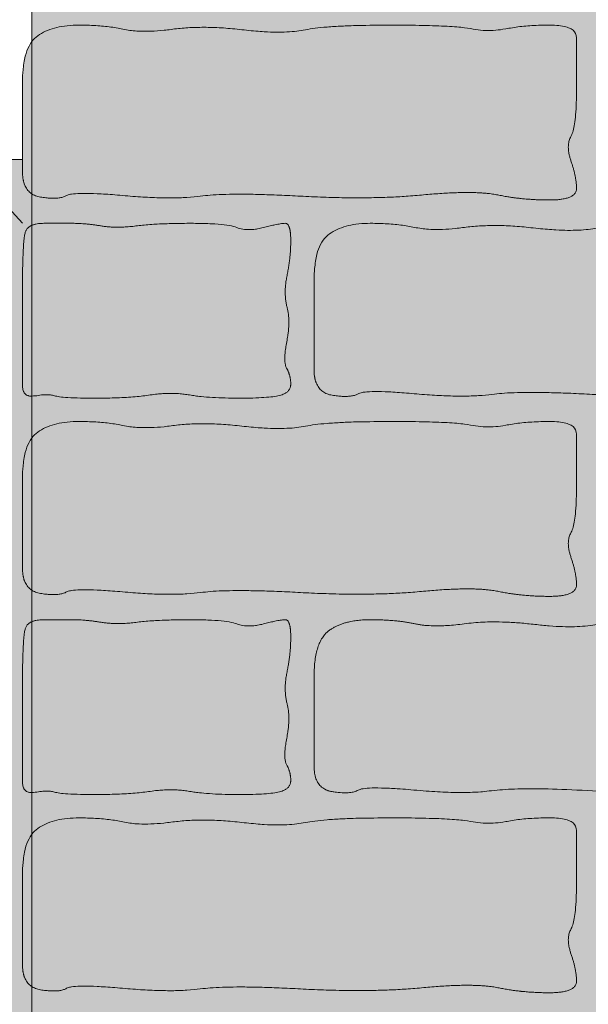
# Model space of a CAD drawing. Units: centimetres. Extents: x -77 to 91, y -70 to 85.
# Drawn here: x -33 to -12, y -41 to -6 of the extents above; entities that cross this region are included whole.
import ezdxf

# ---------------------------------------------------------------- set-up
doc = ezdxf.new("R2010")
doc.units = ezdxf.units.CM
for name, color, linetype, lineweight in [('11 Terre grond', 7, 'Continuous', 9), ('11 Terre grond_Hatch', 7, 'Continuous', 9), ('2 mur existant bestaande muur', 7, 'Continuous', 20), ('2 mur existant bestaande muur_Hatch', 7, 'Continuous', 9)]:
    doc.layers.add(name, color=color, linetype=linetype, lineweight=lineweight)

msp = doc.modelspace()

# ---------------------------------------------------------------- hatches: boundary and pattern name
at = {"layer": '11 Terre grond_Hatch', "linetype": 'Continuous', "lineweight": 0, "true_color": 0xddd299, "transparency": 33554687}
msp.add_hatch(color=41, dxfattribs=at).paths.add_polyline_path([(-77.384, -15.268), (-32.15, -15.268), (-32.15, -11.225), (-77.384, -11.225)])
at = {"layer": '11 Terre grond_Hatch', "linetype": 'Continuous', "lineweight": 0, "true_color": 0xeee9cc}
msp.add_hatch(color=254, dxfattribs=at).paths.add_polyline_path([(-32.148, -70.089), (-32.148, -15.268), (-77.382, -15.268), (-77.37, -70.089)])
at = {"layer": '2 mur existant bestaande muur_Hatch', "linetype": 'Continuous', "lineweight": 0, "true_color": 0xc0c0c0, "transparency": 33554687}
msp.add_hatch(color=9, dxfattribs=at).paths.add_polyline_path([(-3.029, -70.089), (-3.029, 85.45), (-32.021, 85.45), (-32.15, 85.125), (-32.15, -70.089)])
at = {"layer": '2 mur existant bestaande muur_Hatch', "linetype": 'Continuous', "lineweight": 0, "true_color": 0xffcc99, "transparency": 33554687}
for points in [[(-32.483, -9.555), (-32.483, -8.477), (-32.474, -8.176), (-32.449, -7.902), (-32.408, -7.656), (-32.349, -7.437), (-32.274, -7.245), (-32.182, -7.081), (-32.074, -6.944), (-31.949, -6.834), (-31.809, -6.744), (-31.658, -6.667), (-31.494, -6.601), (-31.318, -6.547), (-31.13, -6.505), (-30.93, -6.475), (-30.718, -6.457), (-30.493, -6.451), (-30.267, -6.453), (-30.048, -6.46), (-29.837, -6.472), (-29.634, -6.488), (-29.438, -6.508), (-29.251, -6.534), (-29.071, -6.563), (-28.898, -6.598), (-28.724, -6.63), (-28.536, -6.653), (-28.337, -6.666), (-28.124, -6.671), (-27.899, -6.666), (-27.662, -6.653), (-27.412, -6.63), (-27.149, -6.598), (-26.876, -6.566), (-26.591, -6.544), (-26.297, -6.532), (-25.992, -6.529), (-25.677, -6.537), (-25.351, -6.554), (-25.016, -6.581), (-24.669, -6.618), (-24.327, -6.654), (-24.004, -6.68), (-23.699, -6.696), (-23.412, -6.701), (-23.144, -6.696), (-22.895, -6.68), (-22.663, -6.654), (-22.451, -6.618), (-22.225, -6.579), (-21.956, -6.545), (-21.644, -6.516), (-21.287, -6.493), (-20.887, -6.475), (-20.443, -6.462), (-19.956, -6.454), (-19.425, -6.451), (-18.896, -6.453), (-18.417, -6.459), (-17.988, -6.469), (-17.607, -6.483), (-17.276, -6.501), (-16.995, -6.523), (-16.762, -6.549), (-16.579, -6.579), (-16.421, -6.607), (-16.262, -6.627), (-16.104, -6.638), (-15.946, -6.642), (-15.787, -6.638), (-15.629, -6.627), (-15.47, -6.607), (-15.312, -6.579), (-15.149, -6.549), (-14.977, -6.523), (-14.796, -6.501), (-14.605, -6.483), (-14.406, -6.469), (-14.197, -6.459), (-13.98, -6.453), (-13.753, -6.451), (-13.536, -6.458), (-13.348, -6.479), (-13.189, -6.514), (-13.059, -6.563), (-12.958, -6.626), (-12.885, -6.704), (-12.842, -6.795), (-12.828, -6.9), (-12.828, -7.026), (-12.828, -7.181), (-12.828, -7.364), (-12.828, -7.575), (-12.828, -7.815), (-12.828, -8.083), (-12.828, -8.379), (-12.828, -8.703), (-12.831, -9.025), (-12.84, -9.316), (-12.855, -9.575), (-12.876, -9.802), (-12.903, -9.997), (-12.936, -10.161), (-12.976, -10.292), (-13.021, -10.392), (-13.063, -10.479), (-13.094, -10.573), (-13.112, -10.675), (-13.118, -10.783), (-13.112, -10.898), (-13.094, -11.02), (-13.063, -11.149), (-13.021, -11.285), (-12.976, -11.422), (-12.936, -11.555), (-12.903, -11.682), (-12.876, -11.806), (-12.855, -11.924), (-12.84, -12.037), (-12.831, -12.146), (-12.828, -12.251), (-12.843, -12.346), (-12.888, -12.429), (-12.963, -12.499), (-13.068, -12.556), (-13.203, -12.601), (-13.368, -12.633), (-13.563, -12.652), (-13.789, -12.658), (-14.027, -12.655), (-14.263, -12.647), (-14.495, -12.633), (-14.724, -12.614), (-14.949, -12.589), (-15.172, -12.558), (-15.391, -12.523), (-15.607, -12.481), (-15.837, -12.442), (-16.097, -12.415), (-16.388, -12.398), (-16.71, -12.393), (-17.063, -12.398), (-17.446, -12.415), (-17.861, -12.442), (-18.305, -12.481), (-18.776, -12.52), (-19.267, -12.55), (-19.779, -12.57), (-20.311, -12.58), (-20.864, -12.58), (-21.437, -12.57), (-22.031, -12.55), (-22.645, -12.521), (-23.247, -12.491), (-23.802, -12.47), (-24.311, -12.457), (-24.773, -12.453), (-25.188, -12.457), (-25.557, -12.47), (-25.88, -12.491), (-26.156, -12.521), (-26.42, -12.551), (-26.707, -12.571), (-27.016, -12.582), (-27.349, -12.585), (-27.704, -12.577), (-28.082, -12.561), (-28.482, -12.536), (-28.906, -12.501), (-29.317, -12.467), (-29.683, -12.442), (-30.004, -12.427), (-30.278, -12.423), (-30.506, -12.427), (-30.689, -12.442), (-30.826, -12.467), (-30.916, -12.501), (-30.99, -12.536), (-31.076, -12.563), (-31.173, -12.582), (-31.282, -12.593), (-31.403, -12.596), (-31.535, -12.59), (-31.68, -12.576), (-31.836, -12.555), (-31.987, -12.518), (-32.119, -12.459), (-32.23, -12.379), (-32.321, -12.277), (-32.392, -12.153), (-32.442, -12.008), (-32.473, -11.841), (-32.483, -11.652), (-32.483, -11.444), (-32.483, -11.221), (-32.483, -10.982), (-32.483, -10.728), (-32.483, -10.458), (-32.483, -10.172), (-32.483, -9.871)], [(-32.483, -15.832), (-32.481, -15.42), (-32.476, -15.052), (-32.468, -14.73), (-32.457, -14.452), (-32.442, -14.219), (-32.425, -14.031), (-32.404, -13.888), (-32.379, -13.789), (-32.346, -13.718), (-32.299, -13.657), (-32.238, -13.604), (-32.162, -13.562), (-32.072, -13.528), (-31.968, -13.505), (-31.85, -13.49), (-31.718, -13.486), (-31.58, -13.486), (-31.445, -13.486), (-31.313, -13.486), (-31.185, -13.486), (-31.059, -13.486), (-30.936, -13.486), (-30.817, -13.486), (-30.7, -13.486), (-30.584, -13.487), (-30.465, -13.491), (-30.343, -13.498), (-30.219, -13.508), (-30.092, -13.521), (-29.962, -13.537), (-29.83, -13.556), (-29.695, -13.577), (-29.556, -13.597), (-29.411, -13.612), (-29.262, -13.62), (-29.107, -13.623), (-28.947, -13.62), (-28.782, -13.612), (-28.612, -13.597), (-28.437, -13.577), (-28.25, -13.556), (-28.048, -13.537), (-27.83, -13.521), (-27.596, -13.508), (-27.346, -13.498), (-27.08, -13.491), (-26.798, -13.487), (-26.5, -13.486), (-26.207, -13.488), (-25.94, -13.495), (-25.699, -13.507), (-25.484, -13.523), (-25.295, -13.544), (-25.131, -13.569), (-24.994, -13.599), (-24.883, -13.634), (-24.781, -13.667), (-24.675, -13.69), (-24.563, -13.704), (-24.445, -13.709), (-24.323, -13.704), (-24.194, -13.69), (-24.061, -13.667), (-23.921, -13.634), (-23.785, -13.599), (-23.661, -13.569), (-23.548, -13.544), (-23.447, -13.523), (-23.358, -13.507), (-23.28, -13.495), (-23.214, -13.488), (-23.16, -13.486), (-23.114, -13.495), (-23.075, -13.524), (-23.041, -13.572), (-23.014, -13.639), (-22.993, -13.725), (-22.978, -13.83), (-22.969, -13.955), (-22.966, -14.099), (-22.968, -14.252), (-22.974, -14.406), (-22.984, -14.56), (-22.998, -14.714), (-23.017, -14.869), (-23.039, -15.024), (-23.066, -15.18), (-23.096, -15.335), (-23.125, -15.489), (-23.146, -15.639), (-23.158, -15.786), (-23.162, -15.929), (-23.158, -16.068), (-23.146, -16.204), (-23.125, -16.335), (-23.096, -16.463), (-23.068, -16.593), (-23.048, -16.729), (-23.036, -16.872), (-23.033, -17.021), (-23.039, -17.177), (-23.053, -17.339), (-23.075, -17.508), (-23.106, -17.683), (-23.137, -17.855), (-23.159, -18.012), (-23.172, -18.154), (-23.177, -18.281), (-23.172, -18.393), (-23.159, -18.491), (-23.137, -18.574), (-23.106, -18.643), (-23.073, -18.704), (-23.045, -18.768), (-23.021, -18.833), (-23.001, -18.901), (-22.985, -18.969), (-22.974, -19.04), (-22.968, -19.112), (-22.966, -19.186), (-22.971, -19.258), (-22.989, -19.324), (-23.018, -19.383), (-23.058, -19.437), (-23.11, -19.484), (-23.174, -19.525), (-23.249, -19.56), (-23.335, -19.589), (-23.439, -19.613), (-23.566, -19.634), (-23.715, -19.652), (-23.886, -19.667), (-24.081, -19.678), (-24.298, -19.686), (-24.538, -19.691), (-24.8, -19.692), (-25.067, -19.691), (-25.32, -19.685), (-25.559, -19.677), (-25.785, -19.664), (-25.997, -19.648), (-26.195, -19.629), (-26.38, -19.606), (-26.55, -19.579), (-26.716, -19.554), (-26.884, -19.537), (-27.055, -19.526), (-27.229, -19.522), (-27.406, -19.526), (-27.586, -19.537), (-27.769, -19.554), (-27.955, -19.579), (-28.148, -19.606), (-28.356, -19.629), (-28.577, -19.648), (-28.812, -19.664), (-29.061, -19.677), (-29.324, -19.685), (-29.6, -19.691), (-29.89, -19.692), (-30.172, -19.691), (-30.424, -19.687), (-30.648, -19.681), (-30.842, -19.672), (-31.007, -19.66), (-31.143, -19.646), (-31.249, -19.629), (-31.326, -19.61), (-31.392, -19.592), (-31.464, -19.579), (-31.542, -19.571), (-31.627, -19.569), (-31.718, -19.571), (-31.815, -19.579), (-31.919, -19.592), (-32.029, -19.61), (-32.136, -19.622), (-32.228, -19.618), (-32.306, -19.597), (-32.369, -19.559), (-32.419, -19.505), (-32.454, -19.434), (-32.476, -19.346), (-32.483, -19.241), (-32.483, -19.12), (-32.483, -18.983), (-32.483, -18.829), (-32.483, -18.659), (-32.483, -18.472), (-32.483, -18.268), (-32.483, -18.049), (-32.483, -17.812), (-32.483, -17.56), (-32.483, -17.293), (-32.483, -17.01), (-32.483, -16.711), (-32.483, -16.398), (-32.483, -16.068), (-32.483, -15.724), (-32.483, -15.364)], [(-22.138, -16.589), (-22.138, -15.512), (-22.13, -15.21), (-22.105, -14.937), (-22.063, -14.69), (-22.004, -14.471), (-21.929, -14.279), (-21.838, -14.115), (-21.729, -13.978), (-21.604, -13.869), (-21.464, -13.779), (-21.313, -13.701), (-21.149, -13.635), (-20.973, -13.581), (-20.785, -13.539), (-20.585, -13.51), (-20.373, -13.492), (-20.149, -13.486), (-19.922, -13.488), (-19.703, -13.495), (-19.492, -13.506), (-19.289, -13.522), (-19.094, -13.543), (-18.906, -13.568), (-18.726, -13.598), (-18.553, -13.632), (-18.379, -13.664), (-18.192, -13.687), (-17.992, -13.701), (-17.779, -13.705), (-17.555, -13.701), (-17.317, -13.687), (-17.067, -13.664), (-16.805, -13.632), (-16.531, -13.6), (-16.247, -13.578), (-15.952, -13.566), (-15.647, -13.564), (-15.332, -13.571), (-15.007, -13.588), (-14.671, -13.615), (-14.325, -13.652), (-13.983, -13.688), (-13.659, -13.715), (-13.354, -13.73), (-13.067, -13.735), (-12.799, -13.73), (-12.55, -13.715), (-12.318, -13.688), (-12.106, -13.652), (-11.88, -13.613), (-11.611, -13.579), (-11.299, -13.551), (-10.942, -13.527), (-10.542, -13.509), (-10.099, -13.496), (-9.611, -13.488), (-9.08, -13.486), (-8.552, -13.488), (-8.073, -13.494), (-7.643, -13.504), (-7.263, -13.517), (-6.932, -13.535), (-6.65, -13.557), (-6.417, -13.583), (-6.234, -13.613), (-6.076, -13.641), (-5.918, -13.661), (-5.759, -13.673), (-5.601, -13.677), (-5.442, -13.673), (-5.284, -13.661), (-5.125, -13.641), (-4.967, -13.613), (-4.804, -13.583), (-4.632, -13.557), (-4.451, -13.535), (-4.26, -13.517), (-4.061, -13.504), (-3.852, -13.494), (-3.635, -13.488), (-3.408, -13.486), (-3.191, -13.493), (-3.003, -13.514), (-2.844, -13.549), (-2.714, -13.598), (-2.613, -13.661), (-2.541, -13.738), (-2.497, -13.829), (-2.483, -13.935), (-2.483, -14.061), (-2.483, -14.216), (-2.483, -14.399), (-2.483, -14.61), (-2.483, -14.849), (-2.483, -15.117), (-2.483, -15.413), (-2.483, -15.737), (-2.486, -16.06), (-2.495, -16.351), (-2.51, -16.61), (-2.531, -16.837), (-2.558, -17.032), (-2.592, -17.195), (-2.631, -17.327), (-2.676, -17.426), (-2.719, -17.514), (-2.749, -17.608), (-2.767, -17.709), (-2.773, -17.817), (-2.767, -17.932), (-2.749, -18.054), (-2.719, -18.183), (-2.676, -18.32), (-2.631, -18.457), (-2.592, -18.589), (-2.558, -18.717), (-2.531, -18.84), (-2.51, -18.958), (-2.495, -19.072), (-2.486, -19.181), (-2.483, -19.285), (-2.498, -19.381), (-2.543, -19.463), (-2.618, -19.533), (-2.723, -19.591), (-2.858, -19.635), (-3.023, -19.667), (-3.219, -19.686), (-3.444, -19.692), (-3.682, -19.69), (-3.918, -19.681), (-4.15, -19.668), (-4.379, -19.648), (-4.605, -19.623), (-4.827, -19.593), (-5.046, -19.557), (-5.262, -19.516), (-5.492, -19.477), (-5.752, -19.449), (-6.044, -19.433), (-6.366, -19.427), (-6.718, -19.433), (-7.102, -19.449), (-7.516, -19.477), (-7.961, -19.516), (-8.431, -19.555), (-8.922, -19.584), (-9.434, -19.604), (-9.966, -19.614), (-10.519, -19.614), (-11.092, -19.604), (-11.686, -19.585), (-12.301, -19.556), (-12.902, -19.526), (-13.457, -19.504), (-13.966, -19.491), (-14.428, -19.487), (-14.843, -19.491), (-15.212, -19.504), (-15.535, -19.526), (-15.811, -19.556), (-16.075, -19.585), (-16.362, -19.606), (-16.671, -19.617), (-17.004, -19.619), (-17.359, -19.612), (-17.737, -19.596), (-18.137, -19.57), (-18.561, -19.536), (-18.973, -19.501), (-19.339, -19.477), (-19.659, -19.462), (-19.933, -19.457), (-20.161, -19.462), (-20.344, -19.477), (-20.481, -19.501), (-20.572, -19.536), (-20.645, -19.571), (-20.731, -19.598), (-20.828, -19.617), (-20.937, -19.627), (-21.058, -19.63), (-21.191, -19.624), (-21.335, -19.611), (-21.491, -19.589), (-21.642, -19.552), (-21.774, -19.494), (-21.885, -19.414), (-21.976, -19.312), (-22.047, -19.188), (-22.097, -19.042), (-22.128, -18.875), (-22.138, -18.686), (-22.138, -18.479), (-22.138, -18.256), (-22.138, -18.017), (-22.138, -17.762), (-22.138, -17.492), (-22.138, -17.207), (-22.138, -16.906)], [(-32.483, -23.624), (-32.483, -22.546), (-32.474, -22.245), (-32.449, -21.971), (-32.408, -21.725), (-32.349, -21.506), (-32.274, -21.314), (-32.182, -21.15), (-32.074, -21.013), (-31.949, -20.903), (-31.809, -20.813), (-31.658, -20.736), (-31.494, -20.67), (-31.318, -20.616), (-31.13, -20.574), (-30.93, -20.544), (-30.718, -20.526), (-30.493, -20.52), (-30.267, -20.522), (-30.048, -20.529), (-29.837, -20.541), (-29.634, -20.557), (-29.438, -20.577), (-29.251, -20.602), (-29.071, -20.632), (-28.898, -20.667), (-28.724, -20.699), (-28.536, -20.721), (-28.337, -20.735), (-28.124, -20.74), (-27.899, -20.735), (-27.662, -20.721), (-27.412, -20.699), (-27.149, -20.667), (-26.876, -20.635), (-26.591, -20.613), (-26.297, -20.601), (-25.992, -20.598), (-25.677, -20.606), (-25.351, -20.623), (-25.016, -20.65), (-24.669, -20.687), (-24.327, -20.723), (-24.004, -20.749), (-23.699, -20.765), (-23.412, -20.77), (-23.144, -20.765), (-22.895, -20.749), (-22.663, -20.723), (-22.451, -20.687), (-22.225, -20.648), (-21.956, -20.614), (-21.644, -20.585), (-21.287, -20.562), (-20.887, -20.543), (-20.443, -20.53), (-19.956, -20.523), (-19.425, -20.52), (-18.896, -20.522), (-18.417, -20.528), (-17.988, -20.538), (-17.607, -20.552), (-17.276, -20.57), (-16.995, -20.592), (-16.762, -20.618), (-16.579, -20.648), (-16.421, -20.676), (-16.262, -20.695), (-16.104, -20.707), (-15.946, -20.711), (-15.787, -20.707), (-15.629, -20.695), (-15.47, -20.676), (-15.312, -20.648), (-15.149, -20.618), (-14.977, -20.592), (-14.796, -20.57), (-14.605, -20.552), (-14.406, -20.538), (-14.197, -20.528), (-13.98, -20.522), (-13.753, -20.52), (-13.536, -20.527), (-13.348, -20.548), (-13.189, -20.583), (-13.059, -20.632), (-12.958, -20.695), (-12.885, -20.773), (-12.842, -20.864), (-12.828, -20.969), (-12.828, -21.095), (-12.828, -21.25), (-12.828, -21.433), (-12.828, -21.644), (-12.828, -21.884), (-12.828, -22.151), (-12.828, -22.448), (-12.828, -22.772), (-12.831, -23.094), (-12.84, -23.385), (-12.855, -23.644), (-12.876, -23.871), (-12.903, -24.066), (-12.936, -24.23), (-12.976, -24.361), (-13.021, -24.461), (-13.063, -24.548), (-13.094, -24.642), (-13.112, -24.743), (-13.118, -24.852), (-13.112, -24.967), (-13.094, -25.089), (-13.063, -25.218), (-13.021, -25.354), (-12.976, -25.491), (-12.936, -25.624), (-12.903, -25.751), (-12.876, -25.874), (-12.855, -25.993), (-12.84, -26.106), (-12.831, -26.215), (-12.828, -26.32), (-12.843, -26.415), (-12.888, -26.498), (-12.963, -26.568), (-13.068, -26.625), (-13.203, -26.67), (-13.368, -26.702), (-13.563, -26.721), (-13.789, -26.727), (-14.027, -26.724), (-14.263, -26.716), (-14.495, -26.702), (-14.724, -26.683), (-14.949, -26.658), (-15.172, -26.627), (-15.391, -26.591), (-15.607, -26.55), (-15.837, -26.511), (-16.097, -26.484), (-16.388, -26.467), (-16.71, -26.462), (-17.063, -26.467), (-17.446, -26.484), (-17.861, -26.511), (-18.305, -26.55), (-18.776, -26.589), (-19.267, -26.619), (-19.779, -26.639), (-20.311, -26.648), (-20.864, -26.649), (-21.437, -26.639), (-22.031, -26.619), (-22.645, -26.59), (-23.247, -26.56), (-23.802, -26.539), (-24.311, -26.526), (-24.773, -26.522), (-25.188, -26.526), (-25.557, -26.539), (-25.88, -26.56), (-26.156, -26.59), (-26.42, -26.62), (-26.707, -26.64), (-27.016, -26.651), (-27.349, -26.653), (-27.704, -26.646), (-28.082, -26.63), (-28.482, -26.605), (-28.906, -26.57), (-29.317, -26.536), (-29.683, -26.511), (-30.004, -26.496), (-30.278, -26.492), (-30.506, -26.496), (-30.689, -26.511), (-30.826, -26.536), (-30.916, -26.57), (-30.99, -26.605), (-31.076, -26.632), (-31.173, -26.651), (-31.282, -26.662), (-31.403, -26.664), (-31.535, -26.659), (-31.68, -26.645), (-31.836, -26.624), (-31.987, -26.587), (-32.119, -26.528), (-32.23, -26.448), (-32.321, -26.346), (-32.392, -26.222), (-32.442, -26.077), (-32.473, -25.91), (-32.483, -25.721), (-32.483, -25.513), (-32.483, -25.29), (-32.483, -25.051), (-32.483, -24.797), (-32.483, -24.527), (-32.483, -24.241), (-32.483, -23.94)], [(-32.483, -29.901), (-32.481, -29.489), (-32.476, -29.121), (-32.468, -28.799), (-32.457, -28.521), (-32.442, -28.288), (-32.425, -28.1), (-32.404, -27.957), (-32.379, -27.858), (-32.346, -27.787), (-32.299, -27.726), (-32.238, -27.673), (-32.162, -27.631), (-32.072, -27.597), (-31.968, -27.574), (-31.85, -27.559), (-31.718, -27.555), (-31.58, -27.555), (-31.445, -27.555), (-31.313, -27.555), (-31.185, -27.555), (-31.059, -27.555), (-30.936, -27.555), (-30.817, -27.555), (-30.7, -27.555), (-30.584, -27.556), (-30.465, -27.56), (-30.343, -27.567), (-30.219, -27.577), (-30.092, -27.59), (-29.962, -27.606), (-29.83, -27.625), (-29.695, -27.646), (-29.556, -27.666), (-29.411, -27.681), (-29.262, -27.689), (-29.107, -27.692), (-28.947, -27.689), (-28.782, -27.681), (-28.612, -27.666), (-28.437, -27.646), (-28.25, -27.625), (-28.048, -27.606), (-27.83, -27.59), (-27.596, -27.577), (-27.346, -27.567), (-27.08, -27.56), (-26.798, -27.556), (-26.5, -27.555), (-26.207, -27.557), (-25.94, -27.564), (-25.699, -27.575), (-25.484, -27.592), (-25.295, -27.613), (-25.131, -27.638), (-24.994, -27.668), (-24.883, -27.703), (-24.781, -27.736), (-24.675, -27.759), (-24.563, -27.773), (-24.445, -27.778), (-24.323, -27.773), (-24.194, -27.759), (-24.061, -27.736), (-23.921, -27.703), (-23.785, -27.668), (-23.661, -27.638), (-23.548, -27.613), (-23.447, -27.592), (-23.358, -27.575), (-23.28, -27.564), (-23.214, -27.557), (-23.16, -27.555), (-23.114, -27.564), (-23.075, -27.593), (-23.041, -27.641), (-23.014, -27.708), (-22.993, -27.794), (-22.978, -27.899), (-22.969, -28.024), (-22.966, -28.168), (-22.968, -28.321), (-22.974, -28.475), (-22.984, -28.629), (-22.998, -28.783), (-23.017, -28.938), (-23.039, -29.093), (-23.066, -29.248), (-23.096, -29.404), (-23.125, -29.558), (-23.146, -29.708), (-23.158, -29.855), (-23.162, -29.998), (-23.158, -30.137), (-23.146, -30.273), (-23.125, -30.404), (-23.096, -30.532), (-23.068, -30.662), (-23.048, -30.798), (-23.036, -30.941), (-23.033, -31.09), (-23.039, -31.246), (-23.053, -31.408), (-23.075, -31.577), (-23.106, -31.752), (-23.137, -31.924), (-23.159, -32.081), (-23.172, -32.223), (-23.177, -32.35), (-23.172, -32.462), (-23.159, -32.56), (-23.137, -32.643), (-23.106, -32.712), (-23.073, -32.773), (-23.045, -32.837), (-23.021, -32.902), (-23.001, -32.969), (-22.985, -33.038), (-22.974, -33.109), (-22.968, -33.181), (-22.966, -33.255), (-22.971, -33.327), (-22.989, -33.393), (-23.018, -33.452), (-23.058, -33.506), (-23.11, -33.553), (-23.174, -33.594), (-23.249, -33.629), (-23.335, -33.658), (-23.439, -33.682), (-23.566, -33.703), (-23.715, -33.721), (-23.886, -33.736), (-24.081, -33.747), (-24.298, -33.755), (-24.538, -33.76), (-24.8, -33.761), (-25.067, -33.76), (-25.32, -33.754), (-25.559, -33.746), (-25.785, -33.733), (-25.997, -33.717), (-26.195, -33.698), (-26.38, -33.675), (-26.55, -33.648), (-26.716, -33.623), (-26.884, -33.606), (-27.055, -33.595), (-27.229, -33.591), (-27.406, -33.595), (-27.586, -33.606), (-27.769, -33.623), (-27.955, -33.648), (-28.148, -33.675), (-28.356, -33.698), (-28.577, -33.717), (-28.812, -33.733), (-29.061, -33.746), (-29.324, -33.754), (-29.6, -33.76), (-29.89, -33.761), (-30.172, -33.76), (-30.424, -33.756), (-30.648, -33.75), (-30.842, -33.741), (-31.007, -33.729), (-31.143, -33.715), (-31.249, -33.698), (-31.326, -33.679), (-31.392, -33.661), (-31.464, -33.648), (-31.542, -33.64), (-31.627, -33.638), (-31.718, -33.64), (-31.815, -33.648), (-31.919, -33.661), (-32.029, -33.679), (-32.136, -33.691), (-32.228, -33.687), (-32.306, -33.666), (-32.369, -33.628), (-32.419, -33.574), (-32.454, -33.503), (-32.476, -33.415), (-32.483, -33.31), (-32.483, -33.189), (-32.483, -33.052), (-32.483, -32.898), (-32.483, -32.728), (-32.483, -32.541), (-32.483, -32.337), (-32.483, -32.118), (-32.483, -31.881), (-32.483, -31.629), (-32.483, -31.362), (-32.483, -31.079), (-32.483, -30.78), (-32.483, -30.467), (-32.483, -30.137), (-32.483, -29.793), (-32.483, -29.433)], [(-22.138, -30.658), (-22.138, -29.581), (-22.13, -29.279), (-22.105, -29.006), (-22.063, -28.759), (-22.004, -28.54), (-21.929, -28.348), (-21.838, -28.184), (-21.729, -28.047), (-21.604, -27.938), (-21.464, -27.848), (-21.313, -27.77), (-21.149, -27.704), (-20.973, -27.65), (-20.785, -27.608), (-20.585, -27.579), (-20.373, -27.561), (-20.149, -27.555), (-19.922, -27.557), (-19.703, -27.564), (-19.492, -27.575), (-19.289, -27.591), (-19.094, -27.612), (-18.906, -27.637), (-18.726, -27.667), (-18.553, -27.701), (-18.379, -27.733), (-18.192, -27.756), (-17.992, -27.77), (-17.779, -27.774), (-17.555, -27.77), (-17.317, -27.756), (-17.067, -27.733), (-16.805, -27.701), (-16.531, -27.669), (-16.247, -27.647), (-15.952, -27.635), (-15.647, -27.633), (-15.332, -27.64), (-15.007, -27.657), (-14.671, -27.684), (-14.325, -27.721), (-13.983, -27.757), (-13.659, -27.783), (-13.354, -27.799), (-13.067, -27.804), (-12.799, -27.799), (-12.55, -27.783), (-12.318, -27.757), (-12.106, -27.721), (-11.88, -27.682), (-11.611, -27.648), (-11.299, -27.62), (-10.942, -27.596), (-10.542, -27.578), (-10.099, -27.565), (-9.611, -27.557), (-9.08, -27.555), (-8.552, -27.557), (-8.073, -27.563), (-7.643, -27.573), (-7.263, -27.586), (-6.932, -27.604), (-6.65, -27.626), (-6.417, -27.652), (-6.234, -27.682), (-6.076, -27.71), (-5.918, -27.73), (-5.759, -27.742), (-5.601, -27.746), (-5.442, -27.742), (-5.284, -27.73), (-5.125, -27.71), (-4.967, -27.682), (-4.804, -27.652), (-4.632, -27.626), (-4.451, -27.604), (-4.26, -27.586), (-4.061, -27.573), (-3.852, -27.563), (-3.635, -27.557), (-3.408, -27.555), (-3.191, -27.562), (-3.003, -27.583), (-2.844, -27.618), (-2.714, -27.667), (-2.613, -27.73), (-2.541, -27.807), (-2.497, -27.898), (-2.483, -28.004), (-2.483, -29.495)], [(-2.483, -29.495), (-2.483, -29.806), (-2.486, -30.129), (-2.495, -30.42), (-2.51, -30.679), (-2.531, -30.906), (-2.558, -31.101), (-2.592, -31.264), (-2.631, -31.396), (-2.676, -31.495), (-2.719, -31.583), (-2.749, -31.677), (-2.767, -31.778), (-2.773, -31.886), (-2.767, -32.001), (-2.749, -32.123), (-2.719, -32.252), (-2.676, -32.389), (-2.631, -32.526), (-2.592, -32.658), (-2.558, -32.786), (-2.531, -32.909), (-2.51, -33.027), (-2.495, -33.141), (-2.486, -33.25), (-2.483, -33.354), (-2.498, -33.45), (-2.543, -33.532), (-2.618, -33.602), (-2.723, -33.66), (-2.858, -33.704), (-3.023, -33.736), (-3.219, -33.755), (-3.444, -33.761), (-3.682, -33.759), (-3.918, -33.75), (-4.15, -33.737), (-4.379, -33.717), (-4.605, -33.692), (-4.827, -33.662), (-5.046, -33.626), (-5.262, -33.584), (-5.492, -33.546), (-5.752, -33.518), (-6.044, -33.502), (-6.366, -33.496), (-6.718, -33.502), (-7.102, -33.518), (-7.516, -33.546), (-7.961, -33.584), (-8.431, -33.624), (-8.922, -33.653), (-9.434, -33.673), (-9.966, -33.683), (-10.519, -33.683), (-11.092, -33.673), (-11.686, -33.654), (-12.301, -33.624), (-12.902, -33.595), (-13.457, -33.573), (-13.966, -33.56), (-14.428, -33.556), (-14.843, -33.56), (-15.212, -33.573), (-15.535, -33.595), (-15.811, -33.624), (-16.075, -33.654), (-16.362, -33.675), (-16.671, -33.686), (-17.004, -33.688), (-17.359, -33.681), (-17.737, -33.665), (-18.137, -33.639), (-18.561, -33.604), (-18.973, -33.57), (-19.339, -33.546), (-19.659, -33.531), (-19.933, -33.526), (-20.161, -33.531), (-20.344, -33.546), (-20.481, -33.57), (-20.572, -33.604), (-20.645, -33.64), (-20.731, -33.667), (-20.828, -33.686), (-20.937, -33.696), (-21.058, -33.699), (-21.191, -33.693), (-21.335, -33.68), (-21.491, -33.658), (-21.642, -33.621), (-21.774, -33.563), (-21.885, -33.483), (-21.976, -33.381), (-22.047, -33.257), (-22.097, -33.111), (-22.128, -32.944), (-22.138, -32.755), (-22.138, -30.658)], [(-32.483, -37.692), (-32.483, -36.615), (-32.474, -36.314), (-32.449, -36.04), (-32.408, -35.794), (-32.349, -35.574), (-32.274, -35.383), (-32.182, -35.219), (-32.074, -35.082), (-31.949, -34.972), (-31.809, -34.882), (-31.658, -34.805), (-31.494, -34.739), (-31.318, -34.685), (-31.13, -34.643), (-30.93, -34.613), (-30.718, -34.595), (-30.493, -34.589), (-30.267, -34.591), (-30.048, -34.598), (-29.837, -34.61), (-29.634, -34.626), (-29.438, -34.646), (-29.251, -34.671), (-29.071, -34.701), (-28.898, -34.736), (-28.724, -34.768), (-28.536, -34.79), (-28.337, -34.804), (-28.124, -34.809), (-27.899, -34.804), (-27.662, -34.79), (-27.412, -34.768), (-27.149, -34.736), (-26.876, -34.704), (-26.591, -34.682), (-26.297, -34.67), (-25.992, -34.667), (-25.677, -34.675), (-25.351, -34.692), (-25.016, -34.719), (-24.669, -34.756), (-24.327, -34.792), (-24.004, -34.818), (-23.699, -34.834), (-23.412, -34.839), (-23.144, -34.834), (-22.895, -34.818), (-22.663, -34.792), (-22.451, -34.756), (-22.225, -34.717), (-21.956, -34.683), (-21.644, -34.654), (-21.287, -34.631), (-20.887, -34.612), (-20.443, -34.599), (-19.956, -34.592), (-19.425, -34.589), (-18.896, -34.591), (-18.417, -34.597), (-17.988, -34.607), (-17.607, -34.621), (-17.276, -34.639), (-16.995, -34.661), (-16.762, -34.687), (-16.579, -34.717), (-16.421, -34.745), (-16.262, -34.764), (-16.104, -34.776), (-15.946, -34.78), (-15.787, -34.776), (-15.629, -34.764), (-15.47, -34.745), (-15.312, -34.717), (-15.149, -34.687), (-14.977, -34.661), (-14.796, -34.639), (-14.605, -34.621), (-14.406, -34.607), (-14.197, -34.597), (-13.98, -34.591), (-13.753, -34.589), (-13.536, -34.596), (-13.348, -34.617), (-13.189, -34.652), (-13.059, -34.701), (-12.958, -34.764), (-12.885, -34.842), (-12.842, -34.933), (-12.828, -35.038), (-12.828, -35.164), (-12.828, -35.319), (-12.828, -35.502), (-12.828, -35.713), (-12.828, -35.953), (-12.828, -36.22), (-12.828, -36.517), (-12.828, -36.841), (-12.831, -37.163), (-12.84, -37.454), (-12.855, -37.713), (-12.876, -37.94), (-12.903, -38.135), (-12.936, -38.299), (-12.976, -38.43), (-13.021, -38.53), (-13.063, -38.617), (-13.094, -38.711), (-13.112, -38.812), (-13.118, -38.921), (-13.112, -39.036), (-13.094, -39.158), (-13.063, -39.287), (-13.021, -39.423), (-12.976, -39.56), (-12.936, -39.693), (-12.903, -39.82), (-12.876, -39.943), (-12.855, -40.062), (-12.84, -40.175), (-12.831, -40.284), (-12.828, -40.389), (-12.843, -40.484), (-12.888, -40.567), (-12.963, -40.637), (-13.068, -40.694), (-13.203, -40.739), (-13.368, -40.77), (-13.563, -40.79), (-13.789, -40.796), (-14.027, -40.793), (-14.263, -40.785), (-14.495, -40.771), (-14.724, -40.752), (-14.949, -40.727), (-15.172, -40.696), (-15.391, -40.66), (-15.607, -40.619), (-15.837, -40.58), (-16.097, -40.553), (-16.388, -40.536), (-16.71, -40.53), (-17.063, -40.536), (-17.446, -40.553), (-17.861, -40.58), (-18.305, -40.619), (-18.776, -40.658), (-19.267, -40.688), (-19.779, -40.708), (-20.311, -40.717), (-20.864, -40.718), (-21.437, -40.708), (-22.031, -40.688), (-22.645, -40.659), (-23.247, -40.629), (-23.802, -40.608), (-24.311, -40.595), (-24.773, -40.59), (-25.188, -40.595), (-25.557, -40.608), (-25.88, -40.629), (-26.156, -40.659), (-26.42, -40.689), (-26.707, -40.709), (-27.016, -40.72), (-27.349, -40.722), (-27.704, -40.715), (-28.082, -40.699), (-28.482, -40.674), (-28.906, -40.639), (-29.317, -40.605), (-29.683, -40.58), (-30.004, -40.565), (-30.278, -40.56), (-30.506, -40.565), (-30.689, -40.58), (-30.826, -40.605), (-30.916, -40.639), (-30.99, -40.674), (-31.076, -40.701), (-31.173, -40.72), (-31.282, -40.731), (-31.403, -40.733), (-31.535, -40.728), (-31.68, -40.714), (-31.836, -40.692), (-31.987, -40.656), (-32.119, -40.597), (-32.23, -40.517), (-32.321, -40.415), (-32.392, -40.291), (-32.442, -40.146), (-32.473, -39.979), (-32.483, -39.79), (-32.483, -39.582), (-32.483, -39.359), (-32.483, -39.12), (-32.483, -38.866), (-32.483, -38.596), (-32.483, -38.31), (-32.483, -38.009)]]:
    msp.add_hatch(color=31, dxfattribs=at).paths.add_polyline_path(points)

# ---------------------------------------------------------------- linework, layer by layer
at = {"layer": '11 Terre grond', "color": 7, "linetype": 'Continuous', "lineweight": 20, "transparency": 33554687}
msp.add_line((-32.483, -11.225), (-77.384, -11.225), dxfattribs=at)
at = {"layer": '11 Terre grond', "color": 7, "linetype": 'Continuous', "lineweight": 9, "transparency": 33554687}
msp.add_line((-34.54, -11.225), (-32.483, -13.484), dxfattribs=at)
at = {"layer": '2 mur existant bestaande muur', "color": 7, "linetype": 'Continuous', "lineweight": 20}
msp.add_line((-32.15, -70.089), (-32.15, 85.45), dxfattribs=at)
at = {"layer": '2 mur existant bestaande muur', "color": 7, "linetype": 'Continuous', "lineweight": 18, "transparency": 33554687}
for points, knots in [([(-32.483, -9.555), (-32.483, -9.016), (-32.483, -7.217), (-31.415, -6.451), (-29.572, -6.451), (-28.225, -6.744), (-26.074, -6.451), (-23.265, -6.784), (-21.637, -6.451), (-17.213, -6.451), (-15.946, -6.706), (-14.678, -6.451), (-12.828, -6.451), (-12.828, -7.801), (-12.828, -10.057), (-13.214, -10.727), (-12.828, -11.843), (-12.828, -12.658), (-14.75, -12.658), (-16.465, -12.304), (-20.146, -12.658), (-25.145, -12.384), (-27.167, -12.658), (-30.645, -12.344), (-31.188, -12.658), (-32.483, -12.451), (-32.483, -10.603), (-32.483, -9.555)], [0, 0, 0, 0.007979, 0.026643, 0.045306, 0.063969, 0.082632, 0.101296, 0.119959, 0.138622, 0.157285, 0.175949, 0.194612, 0.213275, 0.250749, 0.307033, 0.363316, 0.4196, 0.475884, 0.532168, 0.588452, 0.644735, 0.701019, 0.757303, 0.813587, 0.86987, 0.926154, 1, 1, 1]), ([(-32.483, -15.832), (-32.483, -14.093), (-32.276, -13.486), (-31.209, -13.486), (-30.241, -13.486), (-29.149, -13.669), (-27.724, -13.486), (-25.276, -13.486), (-24.489, -13.783), (-23.354, -13.486), (-22.966, -13.486), (-22.966, -14.712), (-23.227, -15.959), (-22.966, -16.968), (-23.247, -18.399), (-22.966, -18.887), (-22.966, -19.486), (-23.705, -19.692), (-25.895, -19.692), (-27.206, -19.466), (-28.703, -19.692), (-31.076, -19.692), (-31.576, -19.528), (-32.483, -19.692), (-32.483, -17.303), (-32.483, -15.364)], [0, 0, 0, 0.043613, 0.087226, 0.126997, 0.162926, 0.198856, 0.234785, 0.270714, 0.306643, 0.342572, 0.378501, 0.414431, 0.45036, 0.486289, 0.522218, 0.558147, 0.594077, 0.630006, 0.665935, 0.701864, 0.737793, 0.773722, 0.809652, 0.845581, 1, 1, 1]), ([(-22.138, -16.589), (-22.138, -16.05), (-22.138, -14.252), (-21.07, -13.486), (-19.227, -13.486), (-17.88, -13.779), (-15.73, -13.486), (-12.92, -13.819), (-11.292, -13.486), (-6.868, -13.486), (-5.601, -13.741), (-4.333, -13.486), (-2.483, -13.486), (-2.483, -14.836), (-2.483, -17.091), (-2.87, -17.761), (-2.483, -18.878), (-2.483, -19.692), (-4.405, -19.692), (-6.12, -19.339), (-9.802, -19.692), (-14.8, -19.419), (-16.822, -19.692), (-20.3, -19.379), (-20.843, -19.692), (-22.138, -19.486), (-22.138, -17.638), (-22.138, -16.589)], [0, 0, 0, 0.007979, 0.026643, 0.045306, 0.063969, 0.082632, 0.101296, 0.119959, 0.138622, 0.157285, 0.175949, 0.194612, 0.213275, 0.250749, 0.307033, 0.363316, 0.4196, 0.475884, 0.532168, 0.588452, 0.644735, 0.701019, 0.757303, 0.813587, 0.86987, 0.926154, 1, 1, 1]), ([(-32.483, -23.624), (-32.483, -23.085), (-32.483, -21.286), (-31.415, -20.52), (-29.572, -20.52), (-28.225, -20.813), (-26.074, -20.52), (-23.265, -20.853), (-21.637, -20.52), (-17.213, -20.52), (-15.946, -20.775), (-14.678, -20.52), (-12.828, -20.52), (-12.828, -21.87), (-12.828, -24.126), (-13.214, -24.796), (-12.828, -25.912), (-12.828, -26.727), (-14.75, -26.727), (-16.465, -26.373), (-20.146, -26.727), (-25.145, -26.453), (-27.167, -26.727), (-30.645, -26.413), (-31.188, -26.727), (-32.483, -26.52), (-32.483, -24.672), (-32.483, -23.624)], [0, 0, 0, 0.007979, 0.026643, 0.045306, 0.063969, 0.082632, 0.101296, 0.119959, 0.138622, 0.157285, 0.175949, 0.194612, 0.213275, 0.250749, 0.307033, 0.363316, 0.4196, 0.475884, 0.532168, 0.588452, 0.644735, 0.701019, 0.757303, 0.813587, 0.86987, 0.926154, 1, 1, 1]), ([(-32.483, -29.901), (-32.483, -28.162), (-32.276, -27.555), (-31.209, -27.555), (-30.241, -27.555), (-29.149, -27.738), (-27.724, -27.555), (-25.276, -27.555), (-24.489, -27.852), (-23.354, -27.555), (-22.966, -27.555), (-22.966, -28.781), (-23.227, -30.028), (-22.966, -31.037), (-23.247, -32.468), (-22.966, -32.956), (-22.966, -33.555), (-23.705, -33.761), (-25.895, -33.761), (-27.206, -33.535), (-28.703, -33.761), (-31.076, -33.761), (-31.576, -33.596), (-32.483, -33.761), (-32.483, -31.372), (-32.483, -29.433)], [0, 0, 0, 0.043613, 0.087226, 0.126997, 0.162926, 0.198856, 0.234785, 0.270714, 0.306643, 0.342572, 0.378501, 0.414431, 0.45036, 0.486289, 0.522218, 0.558147, 0.594077, 0.630006, 0.665935, 0.701864, 0.737793, 0.773722, 0.809652, 0.845581, 1, 1, 1]), ([(-22.138, -30.658), (-22.138, -30.119), (-22.138, -28.321), (-21.07, -27.555), (-19.227, -27.555), (-17.88, -27.848), (-15.73, -27.555), (-12.92, -27.888), (-11.292, -27.555), (-6.868, -27.555), (-5.601, -27.81), (-4.333, -27.555), (-2.483, -27.555), (-2.483, -28.749), (-2.483, -29.495)], [0, 0, 0, 0.032665, 0.109068, 0.185471, 0.261874, 0.338277, 0.41468, 0.491082, 0.567485, 0.643888, 0.720291, 0.796694, 0.873097, 1, 1, 1]), ([(-2.483, -29.495), (-2.483, -29.651), (-2.483, -31.16), (-2.87, -31.83), (-2.483, -32.947), (-2.483, -33.761), (-4.405, -33.761), (-6.12, -33.408), (-9.802, -33.761), (-14.8, -33.488), (-16.822, -33.761), (-20.3, -33.448), (-20.843, -33.761), (-22.138, -33.555), (-22.138, -31.707), (-22.138, -30.658)], [0, 0, 0, 0.008567, 0.083043, 0.15752, 0.231996, 0.306473, 0.380949, 0.455426, 0.529902, 0.604379, 0.678855, 0.753332, 0.827808, 0.902285, 1, 1, 1]), ([(-32.483, -37.692), (-32.483, -37.154), (-32.483, -35.355), (-31.415, -34.589), (-29.572, -34.589), (-28.225, -34.882), (-26.074, -34.589), (-23.265, -34.922), (-21.637, -34.589), (-17.213, -34.589), (-15.946, -34.844), (-14.678, -34.589), (-12.828, -34.589), (-12.828, -35.939), (-12.828, -38.195), (-13.214, -38.865), (-12.828, -39.981), (-12.828, -40.796), (-14.75, -40.796), (-16.465, -40.442), (-20.146, -40.796), (-25.145, -40.522), (-27.167, -40.796), (-30.645, -40.482), (-31.188, -40.796), (-32.483, -40.589), (-32.483, -38.741), (-32.483, -37.692)], [0, 0, 0, 0.007979, 0.026643, 0.045306, 0.063969, 0.082632, 0.101296, 0.119959, 0.138622, 0.157285, 0.175949, 0.194612, 0.213275, 0.250749, 0.307033, 0.363316, 0.4196, 0.475884, 0.532168, 0.588452, 0.644735, 0.701019, 0.757303, 0.813587, 0.86987, 0.926154, 1, 1, 1])]:
    msp.add_open_spline(points, degree=2, knots=knots, dxfattribs=at)

doc.saveas('drawing.dxf')
